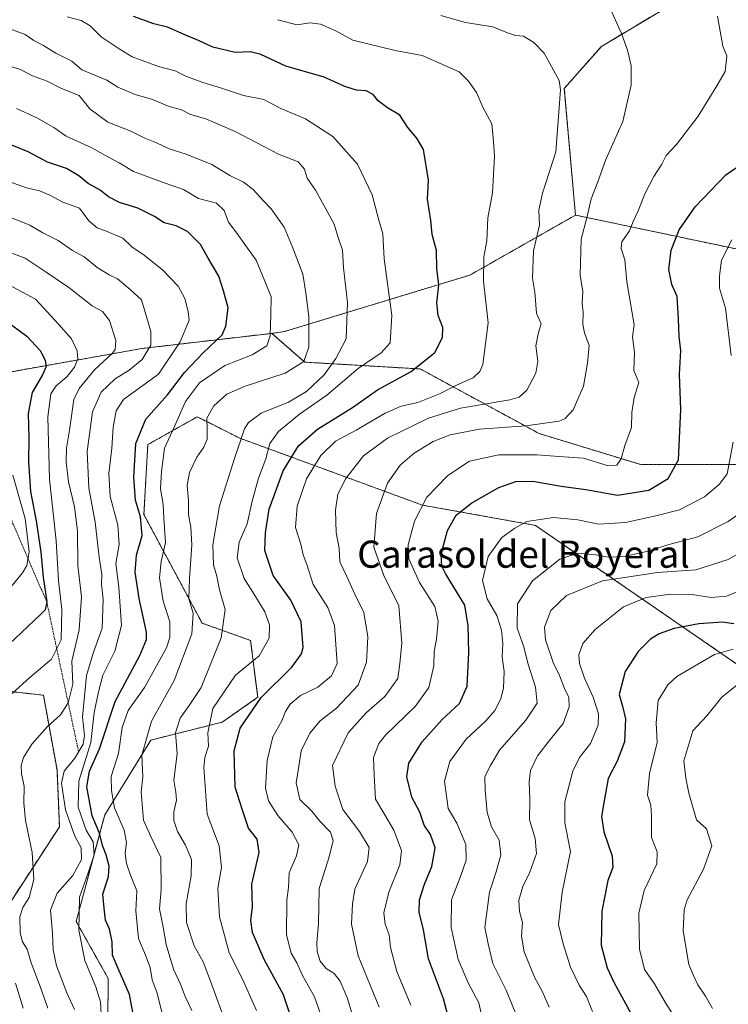
# Model space of a CAD drawing. Units: metres. Extents: x 641323 to 644778, y 4741449 to 4743833.
# Drawn here: x 642477 to 642686, y 4742608 to 4742898 of the extents above; entities that cross this region are included whole.
import ezdxf
from ezdxf.enums import TextEntityAlignment as Align

# ---------------------------------------------------------------- set-up
doc = ezdxf.new("R2010")
doc.units = ezdxf.units.M
doc.header["$MEASUREMENT"] = 0
doc.linetypes.add('TRAZOS', pattern=[0.75, 0.5, -0.25])
for name, color, linetype, lineweight in [('Arbolado forestal', 92, 'TRAZOS', 0), ('Arbolado forestal CxS', 92, 'Continuous', 0), ('Curva de nivel maestra', 36, 'Continuous', 30), ('Curva de nivel normal', 36, 'Continuous', 0), ('Escarpado lineal', 39, 'TRAZOS', 0), ('Texto cartográfico', 19, 'Continuous', 0)]:
    doc.layers.add(name, color=color, linetype=linetype, lineweight=lineweight)
doc.styles.add('Arial', font='txt', dxfattribs={"height": 0.2})

# ---------------------------------------------------------------- blocks, each defined once
blk = doc.blocks.new('*U154')
at = {"layer": 'Arbolado forestal CxS', "color": 92, "linetype": 'Continuous', "lineweight": 0}
for points in [[(642835.91, 4742580.6, 792.24), (642739.65, 4742686.09, 825.94), (642726.63, 4742691.11, 829.13), (642706.59, 4742696.12, 833.73), (642629.44, 4742749.26, 869.25), (642596.16, 4742755.22, 879.85), (642542.26, 4742774.99, 910.01), (642531.57, 4742780.34, 915.34), (642529.71, 4742781.26, 916.53), (642515.15, 4742773.07, 922.77), (642514.01, 4742752.46, 923.98), (642531.18, 4742720.39, 913.31), (642545.46, 4742715.34, 906.84), (642547.56, 4742698.54, 899.74), (642537.07, 4742691.19, 902.88), (642516.08, 4742685.94, 913.21), (642502.44, 4742663.9, 921.87), (642494.05, 4742632.4, 930.07), (642503.49, 4742615.6, 927.61), (642503.34, 4742602.45, 929.3)], [(642457.24, 4742611.52, 961.02), (642489.1, 4742660.36, 936.52), (642488.39, 4742677.11, 936.08), (642484.38, 4742699.16, 942.52), (642448.32, 4742703.17, 956.69)], [(642468.36, 4742793.41, 958.85), (642513.44, 4742801.42, 935.85), (642551.72, 4742805.9, 919.56), (642551.72, 4742805.9, 919.56), (642561.44, 4742797.4, 914.75), (642595.51, 4742795.39, 899.75), (642630.57, 4742776.34, 883.3), (642660.54, 4742767.17, 878.22), (642710.73, 4742767.32, 862.5)]]:
    blk.add_polyline3d(points, dxfattribs=at)
blk = doc.blocks.new('*U174')
at = {"layer": 'Curva de nivel normal', "color": 36, "linetype": 'Continuous', "lineweight": 0}
blk.add_polyline3d([(642475.32, 4742764.09, 955), (642478.96, 4742751.26, 955), (642480.21, 4742741.44, 955), (642479.51, 4742737.46, 955), (642478.18, 4742735.25, 955), (642470.86, 4742726.35, 955)], dxfattribs=at)
blk = doc.blocks.new('*U178')
at = {"layer": 'Curva de nivel normal', "color": 36, "linetype": 'Continuous', "lineweight": 0}
blk.add_polyline3d([(642681.64, 4742606.8, 840), (642679.66, 4742610.44, 840), (642677.33, 4742613.76, 840), (642676.07, 4742616.51, 840), (642674.73, 4742619.7, 840), (642673.01, 4742629.65, 840), (642673.3, 4742635.84, 840), (642674.21, 4742638.77, 840), (642679.02, 4742647.86, 840), (642681.44, 4742654.77, 840), (642679.96, 4742659.71, 840), (642676.99, 4742662.44, 840), (642674.75, 4742670.29, 840), (642673.83, 4742674.71, 840), (642673.2, 4742679.81, 840), (642675.87, 4742688.65, 840), (642680, 4742693.11, 840), (642684.39, 4742698.57, 840), (642690.96, 4742703.81, 840)], dxfattribs=at)
blk = doc.blocks.new('*U183')
at = {"layer": 'Curva de nivel normal', "color": 36, "linetype": 'Continuous', "lineweight": 0}
blk.add_polyline3d([(642624.6, 4742603.04, 865), (642620.82, 4742612.17, 865), (642616.94, 4742620.04, 865), (642615.49, 4742625.81, 865), (642614.52, 4742630.62, 865), (642615.92, 4742641.02, 865), (642617.92, 4742647.03, 865), (642619.26, 4742652.12, 865), (642618.74, 4742656.43, 865), (642616.56, 4742660.32, 865), (642615.19, 4742664.52, 865), (642614.68, 4742671.13, 865), (642614.58, 4742675.21, 865), (642616.18, 4742678.44, 865), (642618.88, 4742682.93, 865), (642626.66, 4742691.77, 865), (642630.02, 4742696.82, 865), (642629.47, 4742701.49, 865), (642627.23, 4742708.66, 865), (642626.02, 4742713.46, 865), (642624.08, 4742718.9, 865), (642624.14, 4742726.14, 865), (642628.63, 4742732.9, 865), (642636.69, 4742739.29, 865), (642642.01, 4742741.03, 865), (642647.21, 4742740.61, 865), (642651.04, 4742739.85, 865), (642655.61, 4742740.05, 865), (642662.26, 4742741.55, 865), (642668.51, 4742743.56, 865), (642677.34, 4742745.85, 865), (642686.34, 4742750.4, 865), (642696.03, 4742757.15, 865)], dxfattribs=at)
blk = doc.blocks.new('*U185')
at = {"layer": 'Curva de nivel normal', "color": 36, "linetype": 'Continuous', "lineweight": 0}
blk.add_polyline3d([(642575.31, 4742605.42, 890), (642574.02, 4742609.67, 890), (642571.9, 4742614.82, 890), (642570.09, 4742617.06, 890), (642567.75, 4742618.52, 890), (642565.99, 4742620.76, 890), (642565.09, 4742623.52, 890), (642564.98, 4742626.09, 890), (642565.49, 4742631.74, 890), (642565.7, 4742642.14, 890), (642568.62, 4742651.5, 890), (642569.83, 4742656.34, 890), (642569.03, 4742658.8, 890), (642565.89, 4742661.99, 890), (642563.55, 4742664.98, 890), (642559.97, 4742668.41, 890), (642558.93, 4742673.31, 890), (642559.72, 4742678.26, 890), (642560.34, 4742682.77, 890), (642562.91, 4742687.99, 890), (642565.99, 4742691.63, 890), (642570.85, 4742695.32, 890), (642577.24, 4742702.14, 890), (642579.69, 4742708.9, 890), (642580.08, 4742716.4, 890), (642578.89, 4742723.55, 890), (642576.2, 4742728.92, 890), (642573.84, 4742734.16, 890), (642571.77, 4742738.48, 890), (642571.54, 4742742.58, 890), (642570.72, 4742747.14, 890), (642570.52, 4742753.77, 890), (642571.2, 4742758.44, 890), (642573.55, 4742763.11, 890), (642578.75, 4742769.77, 890), (642585.81, 4742775, 890), (642597.94, 4742780.88, 890), (642607.36, 4742783.82, 890), (642621.87, 4742786.31, 890), (642624.63, 4742787.1, 890), (642626.98, 4742789.16, 890), (642629.54, 4742794.13, 890), (642630.17, 4742797.68, 890), (642629.62, 4742802.24, 890), (642630.41, 4742806.11, 890), (642631.13, 4742808.72, 890), (642629.8, 4742811.89, 890), (642629.3, 4742818.07, 890), (642628.58, 4742822.21, 890), (642628.94, 4742830.23, 890), (642630.68, 4742837.77, 890), (642630.46, 4742842.28, 890), (642631.55, 4742847.23, 890), (642635.44, 4742859.42, 890), (642636.9, 4742877.69, 890), (642636.48, 4742880.5, 890), (642632.09, 4742888.52, 890), (642629.03, 4742891.71, 890), (642625.9, 4742893.52, 890), (642623.63, 4742893.77, 890), (642621.22, 4742894.52, 890), (642616.9, 4742896.33, 890), (642608.84, 4742897.61, 890), (642601.59, 4742899.65, 890)], dxfattribs=at)
blk = doc.blocks.new('*U189')
at = {"layer": 'Curva de nivel normal', "color": 36, "linetype": 'Continuous', "lineweight": 0}
blk.add_polyline3d([(642547.21, 4742606.21, 905), (642543.12, 4742615.36, 905), (642539.14, 4742623.13, 905), (642536.28, 4742633.77, 905), (642535.85, 4742642.11, 905), (642536.93, 4742648.34, 905), (642536.21, 4742654.72, 905), (642532.67, 4742664.1, 905), (642531.65, 4742677.88, 905), (642531.98, 4742680.78, 905), (642533.08, 4742684.18, 905), (642532.9, 4742688.11, 905), (642534.31, 4742695.28, 905), (642541.03, 4742705.11, 905), (642548.03, 4742710.77, 905), (642550.9, 4742716.03, 905), (642551.08, 4742719.92, 905), (642549.68, 4742723.78, 905), (642546.11, 4742729.58, 905), (642543.54, 4742733.56, 905), (642541.49, 4742739.72, 905), (642542.05, 4742744.3, 905), (642544.41, 4742749.74, 905), (642545.94, 4742756.44, 905), (642547.8, 4742763.15, 905), (642549.98, 4742768.9, 905), (642551.14, 4742773.36, 905), (642553.74, 4742776.94, 905), (642559.89, 4742782.03, 905), (642568, 4742787.62, 905), (642577.19, 4742795.49, 905), (642583.94, 4742800.11, 905), (642586.61, 4742803.11, 905), (642587.13, 4742811.17, 905), (642584.83, 4742827.88, 905), (642584.44, 4742835.29, 905), (642583.25, 4742839.31, 905), (642581.28, 4742846.71, 905), (642577.03, 4742855.8, 905), (642569.76, 4742863.97, 905), (642561.69, 4742869.13, 905), (642554.34, 4742872.21, 905), (642549.34, 4742874.92, 905), (642543.34, 4742876.09, 905), (642536.34, 4742878.46, 905), (642531.34, 4742879.89, 905), (642526.34, 4742881.8, 905), (642523.27, 4742883.29, 905), (642518.3, 4742884.57, 905), (642510.55, 4742887.48, 905), (642506.73, 4742889.81, 905), (642501.39, 4742893.32, 905), (642498.17, 4742896.6, 905), (642495.46, 4742898.22, 905), (642491.4, 4742899.28, 905)], dxfattribs=at)
blk = doc.blocks.new('*U194')
at = {"layer": 'Curva de nivel normal', "color": 36, "linetype": 'Continuous', "lineweight": 0}
blk.add_polyline3d([(642592.75, 4742607.71, 880), (642588.57, 4742617.67, 880), (642586.75, 4742624.7, 880), (642586.33, 4742628.46, 880), (642585.14, 4742631.61, 880), (642584.74, 4742634.97, 880), (642586.22, 4742641.05, 880), (642589.48, 4742649.09, 880), (642589.94, 4742653.36, 880), (642587.72, 4742659.38, 880), (642585.02, 4742663.9, 880), (642582.34, 4742668.45, 880), (642581.88, 4742675.63, 880), (642581.69, 4742680.83, 880), (642583.29, 4742684.87, 880), (642585.24, 4742687.42, 880), (642594.08, 4742695.9, 880), (642598, 4742701.48, 880), (642599.52, 4742707.8, 880), (642599.62, 4742712.02, 880), (642600.28, 4742715.71, 880), (642600.8, 4742721.05, 880), (642599.8, 4742725.32, 880), (642595.25, 4742732.43, 880), (642592.14, 4742739.41, 880), (642591.91, 4742743.49, 880), (642593.84, 4742750.52, 880), (642597.46, 4742757.58, 880), (642603.65, 4742764, 880), (642610.04, 4742768.23, 880), (642618.67, 4742770.05, 880), (642630, 4742770.11, 880), (642636.34, 4742769.57, 880), (642643.67, 4742769.08, 880), (642650.67, 4742766.94, 880), (642653.52, 4742766.99, 880), (642654.71, 4742768.84, 880), (642655.83, 4742772.77, 880), (642657.78, 4742778.11, 880), (642657.91, 4742782.52, 880), (642658.54, 4742786.97, 880), (642659.93, 4742791.37, 880), (642658.47, 4742794.9, 880), (642658.64, 4742800.24, 880), (642658.06, 4742804.89, 880), (642658.56, 4742808.44, 880), (642656.44, 4742821.08, 880), (642655.86, 4742827.57, 880), (642654.71, 4742830.95, 880), (642654.99, 4742832.9, 880), (642657.25, 4742836.16, 880), (642658.24, 4742838.85, 880), (642659.72, 4742842.07, 880), (642661.78, 4742847.2, 880), (642664.36, 4742852.16, 880), (642666.77, 4742855.77, 880), (642668.01, 4742858.36, 880), (642671.04, 4742861.65, 880), (642677.43, 4742869.92, 880), (642683, 4742878.91, 880), (642685.44, 4742883.09, 880), (642685.88, 4742887.77, 880), (642684.7, 4742890.57, 880), (642683.13, 4742899.48, 880)], dxfattribs=at)
blk = doc.blocks.new('*U201')
at = {"layer": 'Curva de nivel normal', "color": 36, "linetype": 'Continuous', "lineweight": 0}
blk.add_polyline3d([(642567.42, 4742601.28, 895), (642564.34, 4742610.2, 895), (642560.8, 4742616.49, 895), (642559.1, 4742620.2, 895), (642557.48, 4742623.09, 895), (642556.03, 4742628.49, 895), (642556.17, 4742638.74, 895), (642556.6, 4742642.49, 895), (642556.83, 4742646.77, 895), (642559, 4742651.83, 895), (642559.65, 4742655.01, 895), (642557.73, 4742658.72, 895), (642553.46, 4742663.66, 895), (642550.72, 4742668, 895), (642549.88, 4742671.79, 895), (642550.32, 4742679.92, 895), (642552.01, 4742686.92, 895), (642554.71, 4742691.62, 895), (642555.77, 4742694.37, 895), (642557.1, 4742696.56, 895), (642560.2, 4742699.08, 895), (642565.34, 4742701.58, 895), (642569.3, 4742704.91, 895), (642571, 4742708.52, 895), (642570.26, 4742719.77, 895), (642568.23, 4742725.03, 895), (642563.95, 4742731.79, 895), (642562.02, 4742737.69, 895), (642560.98, 4742740.6, 895), (642560.24, 4742743.74, 895), (642558.7, 4742748.6, 895), (642559.24, 4742754.91, 895), (642561.98, 4742763, 895), (642566.21, 4742769.91, 895), (642570.52, 4742774.14, 895), (642576.57, 4742777.37, 895), (642585.18, 4742782.33, 895), (642589.92, 4742784.39, 895), (642594.82, 4742785.55, 895), (642601.17, 4742788.08, 895), (642606.18, 4742790.64, 895), (642611.08, 4742792.79, 895), (642613.11, 4742794.65, 895), (642613.91, 4742796.75, 895), (642615.54, 4742808.99, 895), (642614.16, 4742821.32, 895), (642614.26, 4742828.42, 895), (642615.14, 4742833.18, 895), (642615.44, 4742839.99, 895), (642616.77, 4742847.3, 895), (642617.38, 4742858.14, 895), (642617.09, 4742862.53, 895), (642616.58, 4742867.66, 895), (642614.05, 4742872.41, 895), (642612.11, 4742876.9, 895), (642609.7, 4742880.31, 895), (642606.96, 4742883.04, 895), (642596.05, 4742887.88, 895), (642588.09, 4742889.37, 895), (642575.66, 4742892.34, 895), (642570.65, 4742895.14, 895), (642566.06, 4742897.14, 895), (642562.94, 4742897.53, 895), (642559.18, 4742896.94, 895), (642553.42, 4742898.42, 895)], dxfattribs=at)
blk = doc.blocks.new('*U206')
at = {"layer": 'Curva de nivel normal', "color": 36, "linetype": 'Continuous', "lineweight": 0}
blk.add_polyline3d([(642583.36, 4742607.11, 885), (642577.19, 4742622.33, 885), (642575.27, 4742631.67, 885), (642575.51, 4742637.66, 885), (642576.23, 4742641.98, 885), (642579.96, 4742650.14, 885), (642580.47, 4742654.24, 885), (642577.58, 4742659.01, 885), (642572.71, 4742665.48, 885), (642570.42, 4742672.38, 885), (642569.67, 4742678.44, 885), (642574.26, 4742688.06, 885), (642579.6, 4742694.07, 885), (642585.06, 4742698.76, 885), (642588.91, 4742704.11, 885), (642589.52, 4742708.55, 885), (642590.1, 4742714.53, 885), (642589.18, 4742725.55, 885), (642584.77, 4742734.44, 885), (642581.83, 4742742.86, 885), (642582.59, 4742752.77, 885), (642585.8, 4742761.67, 885), (642589.6, 4742767.01, 885), (642593.68, 4742770.59, 885), (642599.26, 4742774.02, 885), (642604.34, 4742775.94, 885), (642613, 4742777.62, 885), (642626.67, 4742778.58, 885), (642636.46, 4742780.03, 885), (642638.22, 4742780.79, 885), (642640.58, 4742783.34, 885), (642643.69, 4742790.28, 885), (642644.82, 4742797.13, 885), (642645.29, 4742802.27, 885), (642643.94, 4742806.02, 885), (642643.43, 4742808.53, 885), (642643.5, 4742812.05, 885), (642643.23, 4742814.77, 885), (642643.4, 4742818.22, 885), (642642.63, 4742823.05, 885), (642642.93, 4742833.7, 885), (642644.67, 4742840, 885), (642645.95, 4742845.57, 885), (642647.9, 4742850.61, 885), (642650.21, 4742857.19, 885), (642655.21, 4742868.38, 885), (642657.66, 4742879.15, 885), (642657.74, 4742884.78, 885), (642656.66, 4742889.43, 885), (642654.88, 4742894.31, 885), (642651.25, 4742902.36, 885)], dxfattribs=at)
blk = doc.blocks.new('*U211')
at = {"layer": 'Curva de nivel normal', "color": 36, "linetype": 'Continuous', "lineweight": 0}
blk.add_polyline3d([(642671.26, 4742603.03, 845), (642667.78, 4742608.39, 845), (642664.56, 4742614.02, 845), (642661.62, 4742618.23, 845), (642660.12, 4742624.22, 845), (642659.94, 4742634.84, 845), (642661.57, 4742641.53, 845), (642665.23, 4742649.46, 845), (642665.39, 4742652.92, 845), (642663.65, 4742657.15, 845), (642663.69, 4742663.6, 845), (642663.47, 4742666.71, 845), (642662.54, 4742669.68, 845), (642663.07, 4742676.09, 845), (642665.36, 4742685.24, 845), (642665.11, 4742690.98, 845), (642665.67, 4742697.59, 845), (642668.5, 4742702.24, 845), (642671.18, 4742704.64, 845), (642682.25, 4742711.21, 845), (642687.74, 4742712.77, 845)], dxfattribs=at)
blk = doc.blocks.new('*U214')
at = {"layer": 'Curva de nivel normal', "color": 36, "linetype": 'Continuous', "lineweight": 0}
blk.add_polyline3d([(642633.5, 4742607.11, 860), (642631.41, 4742611.84, 860), (642629.24, 4742616.04, 860), (642626.12, 4742623.42, 860), (642625.37, 4742628.11, 860), (642625.62, 4742632.16, 860), (642624.72, 4742635.32, 860), (642624.57, 4742638.66, 860), (642625.8, 4742642.75, 860), (642627.86, 4742646.95, 860), (642629.76, 4742652.5, 860), (642629.37, 4742656.87, 860), (642627.71, 4742662.44, 860), (642627.77, 4742668.4, 860), (642627.59, 4742673.64, 860), (642628.05, 4742676.95, 860), (642630.06, 4742681.32, 860), (642633.87, 4742686.24, 860), (642637.64, 4742690.77, 860), (642639.42, 4742695.77, 860), (642639.36, 4742698.46, 860), (642638, 4742701.1, 860), (642636.54, 4742704.98, 860), (642634.68, 4742708.78, 860), (642632.44, 4742715.54, 860), (642632.14, 4742719.25, 860), (642633.99, 4742724.13, 860), (642638.66, 4742728.58, 860), (642649.23, 4742732.88, 860), (642665.49, 4742735.4, 860), (642676.74, 4742736.17, 860), (642686.32, 4742739.16, 860), (642700.45, 4742747.31, 860)], dxfattribs=at)
blk = doc.blocks.new('*U218')
at = {"layer": 'Curva de nivel normal', "color": 36, "linetype": 'Continuous', "lineweight": 0}
for points in [[(642614.05, 4742602.77, 870), (642612.8, 4742608.41, 870), (642609.66, 4742614.32, 870), (642606.72, 4742621.19, 870), (642604.66, 4742630.61, 870), (642604.72, 4742638.82, 870), (642607.51, 4742646.02, 870), (642609.08, 4742650.48, 870), (642608.99, 4742655.09, 870), (642606.3, 4742661.41, 870), (642603.74, 4742665.76, 870), (642602.64, 4742673.85, 870), (642604.25, 4742679.61, 870), (642609.01, 4742686.17, 870), (642614.8, 4742691.62, 870), (642617.48, 4742694.7, 870), (642619.24, 4742698.05, 870), (642620.06, 4742701.36, 870), (642620.24, 4742706.18, 870), (642619.66, 4742710.44, 870), (642619.87, 4742714.42, 870), (642619.48, 4742718.38, 870), (642618.08, 4742722.63, 870), (642615.23, 4742727.58, 870), (642613.88, 4742732.98, 870), (642615.53, 4742740.08, 870), (642619.57, 4742745.67, 870), (642623.37, 4742748.42, 870), (642626.95, 4742750.38, 870), (642634.79, 4742751.56, 870), (642641.98, 4742750.89, 870), (642648.1, 4742749.61, 870), (642655.99, 4742750.06, 870), (642664.96, 4742752.09, 870), (642671.99, 4742753.89, 870), (642679.34, 4742757.7, 870), (642683.75, 4742761.37, 870), (642685.98, 4742764.44, 870), (642687.77, 4742773.78, 870)], [(642687.15, 4742799.32, 870), (642685.55, 4742813.32, 870), (642683.76, 4742819.19, 870), (642683.72, 4742822.91, 870), (642684.32, 4742827.49, 870), (642687.42, 4742833.53, 870)]]:
    blk.add_polyline3d(points, dxfattribs=at)
blk = doc.blocks.new('*U221')
at = {"layer": 'Curva de nivel normal', "color": 36, "linetype": 'Continuous', "lineweight": 0}
blk.add_polyline3d([(642646.34, 4742605.89, 855), (642644.56, 4742610.26, 855), (642642.35, 4742613.6, 855), (642639.79, 4742618.92, 855), (642637.66, 4742625.78, 855), (642636.24, 4742631.5, 855), (642637.33, 4742641.04, 855), (642639.84, 4742653.09, 855), (642638.1, 4742661.54, 855), (642638.14, 4742667.73, 855), (642640.47, 4742676.77, 855), (642642.46, 4742680.77, 855), (642645.75, 4742684.89, 855), (642647.99, 4742690.37, 855), (642648.09, 4742693.69, 855), (642646.46, 4742698.54, 855), (642643.89, 4742704.15, 855), (642642.45, 4742708.56, 855), (642642.28, 4742711.12, 855), (642643.45, 4742714.37, 855), (642647.04, 4742718.57, 855), (642655.42, 4742725.24, 855), (642662.11, 4742727.97, 855), (642669.34, 4742728.98, 855), (642675.67, 4742728.87, 855), (642681.27, 4742728, 855), (642685.84, 4742728.37, 855), (642692.97, 4742731.37, 855)], dxfattribs=at)
blk = doc.blocks.new('*U301')
at = {"layer": 'Curva de nivel maestra', "color": 36, "linetype": 'Continuous', "lineweight": 30}
blk.add_polyline3d([(642558.22, 4742601.66, 900), (642555.22, 4742610.78, 900), (642549.51, 4742621.23, 900), (642546.04, 4742629.2, 900), (642545.54, 4742632.75, 900), (642546, 4742636.77, 900), (642545.85, 4742643.44, 900), (642547.98, 4742652.79, 900), (642547.41, 4742656.66, 900), (642544.84, 4742659.94, 900), (642542.96, 4742665.58, 900), (642540.96, 4742672.02, 900), (642540.59, 4742682.78, 900), (642542.44, 4742689.46, 900), (642548.54, 4742698.44, 900), (642557.59, 4742707.44, 900), (642560.48, 4742711.32, 900), (642560.95, 4742713.27, 900), (642560.36, 4742720.83, 900), (642557.36, 4742727.19, 900), (642552.08, 4742734.5, 900), (642549.64, 4742741.82, 900), (642549.84, 4742747.04, 900), (642550.9, 4742754.07, 900), (642555.11, 4742765.3, 900), (642559.6, 4742772.73, 900), (642565.22, 4742777.67, 900), (642575.54, 4742783.98, 900), (642582.89, 4742789.2, 900), (642592.84, 4742794.67, 900), (642599.77, 4742800.24, 900), (642602.07, 4742804.68, 900), (642602.19, 4742807.63, 900), (642600.82, 4742811.2, 900), (642600.38, 4742814.92, 900), (642601.01, 4742820.17, 900), (642600.42, 4742825.03, 900), (642600.31, 4742830.33, 900), (642599.05, 4742835.09, 900), (642598.58, 4742839.17, 900), (642597.63, 4742845.52, 900), (642597.98, 4742851.08, 900), (642596.46, 4742860.16, 900), (642594.52, 4742863.44, 900), (642591.8, 4742866.58, 900), (642589.52, 4742870.29, 900), (642585.88, 4742872.46, 900), (642583.12, 4742874.45, 900), (642581.6, 4742876.38, 900), (642579.53, 4742877.44, 900), (642576.66, 4742877.64, 900), (642573.24, 4742878.68, 900), (642567.18, 4742881.43, 900), (642555.9, 4742884.68, 900), (642548.52, 4742888.18, 900), (642545.31, 4742888.95, 900), (642540.9, 4742888.76, 900), (642534.34, 4742890.33, 900), (642530.12, 4742892.31, 900), (642526.76, 4742893.63, 900), (642520.92, 4742896.2, 900), (642516.89, 4742897.23, 900), (642510.96, 4742899.37, 900)], dxfattribs=at)
blk = doc.blocks.new('*U303')
at = {"layer": 'Curva de nivel maestra', "color": 36, "linetype": 'Continuous', "lineweight": 30}
blk.add_polyline3d([(642688, 4742720.21, 850), (642684.67, 4742720.69, 850), (642677.67, 4742720.26, 850), (642670.34, 4742718.8, 850), (642666, 4742717.26, 850), (642663.37, 4742715.67, 850), (642659.8, 4742712.05, 850), (642655.94, 4742706.11, 850), (642654.18, 4742699.37, 850), (642655.12, 4742695.9, 850), (642656.05, 4742692.16, 850), (642655.78, 4742685.39, 850), (642653.58, 4742679.69, 850), (642650.95, 4742674.55, 850), (642649.68, 4742667.44, 850), (642648.94, 4742663.38, 850), (642649.65, 4742658.91, 850), (642652.1, 4742651.68, 850), (642652.26, 4742648.32, 850), (642650.85, 4742644.49, 850), (642649.08, 4742635.51, 850), (642648.89, 4742625.45, 850), (642650.59, 4742618.79, 850), (642652.57, 4742614.51, 850), (642662.45, 4742596.55, 850)], dxfattribs=at)
blk = doc.blocks.new('*U305')
at = {"layer": 'Curva de nivel maestra', "color": 36, "linetype": 'Continuous', "lineweight": 30}
blk.add_polyline3d([(642604.42, 4742601.8, 875), (642602.39, 4742609.61, 875), (642597.96, 4742621.4, 875), (642596.48, 4742629.96, 875), (642595.16, 4742635.18, 875), (642595.25, 4742638.78, 875), (642596.75, 4742643.38, 875), (642598.93, 4742648.59, 875), (642599.94, 4742654.11, 875), (642598.54, 4742658.11, 875), (642596.68, 4742660.83, 875), (642595.33, 4742664.66, 875), (642593.02, 4742669.08, 875), (642591.5, 4742675.08, 875), (642592.16, 4742679.09, 875), (642596.06, 4742685.39, 875), (642601.99, 4742691.99, 875), (642607.07, 4742696.67, 875), (642609.34, 4742701.83, 875), (642609.83, 4742711.73, 875), (642609.63, 4742719.59, 875), (642608.61, 4742725.73, 875), (642602.94, 4742735.03, 875), (642601.86, 4742737.23, 875), (642601.64, 4742740.79, 875), (642603.52, 4742747.7, 875), (642606.13, 4742752.28, 875), (642610.71, 4742755.94, 875), (642618.67, 4742760.44, 875), (642623.67, 4742762.18, 875), (642628.69, 4742762.25, 875), (642637.08, 4742760.86, 875), (642644.36, 4742759.82, 875), (642653.67, 4742758.2, 875), (642662.88, 4742759.63, 875), (642668.65, 4742763.07, 875), (642671.68, 4742768.57, 875), (642672.36, 4742783.47, 875), (642671.98, 4742793.75, 875), (642672.39, 4742800.83, 875), (642671.88, 4742804.98, 875), (642671.69, 4742810.21, 875), (642671.27, 4742816.78, 875), (642669.73, 4742820.35, 875), (642668.84, 4742824.75, 875), (642669.46, 4742830.44, 875), (642671.84, 4742836.44, 875), (642676.58, 4742843.25, 875), (642685.65, 4742852.62, 875), (642695.67, 4742859.54, 875)], dxfattribs=at)
blk = doc.blocks.new('*U310')
at = {"layer": 'Curva de nivel maestra', "color": 36, "linetype": 'Continuous', "lineweight": 30}
blk.add_polyline3d([(642473.14, 4742809.82, 950), (642479.52, 4742805.1, 950), (642483.44, 4742800.88, 950), (642484.84, 4742797.94, 950), (642485.16, 4742796.08, 950), (642484.14, 4742793.71, 950), (642481.1, 4742788.44, 950), (642479.83, 4742782.21, 950), (642480.08, 4742775.18, 950), (642479.99, 4742767.97, 950), (642480.52, 4742759.26, 950), (642482.2, 4742750.64, 950), (642483.61, 4742741.32, 950), (642484.28, 4742733.96, 950), (642485.35, 4742726.74, 950), (642484.91, 4742724.36, 950), (642483.52, 4742722.93, 950), (642474.22, 4742714.11, 950)], dxfattribs=at)

msp = doc.modelspace()

# ---------------------------------------------------------------- linework, layer by layer
at = {"layer": 'Arbolado forestal', "color": 92, "linetype": 'TRAZOS', "lineweight": 0}
for points in [[(642681.91, 4742910.28, 879.56), (642648.93, 4742890.55, 886.48), (642637.98, 4742878.14, 889.61), (642641.28, 4742840.78, 886.36)], [(642641.28, 4742840.78, 886.36), (642610.16, 4742823.09, 896.61), (642555.49, 4742806.43, 918.52), (642551.72, 4742805.9, 919.56)], [(642641.28, 4742840.78, 886.36), (642707.9, 4742826.75, 863.94), (642746.8, 4742819.45, 854.34), (642783.87, 4742804.41, 845.43), (642913.11, 4742693.12, 801.78), (642976.23, 4742632.97, 780.45), (643013.4, 4742628.33, 774.33), (643072.09, 4742621.02, 765.2), (643104.48, 4742610.91, 759.57), (643134.54, 4742633.97, 776.12), (643158.83, 4742664.49, 780.45), (643153.54, 4742670.01, 781.24), (643104.39, 4742675.79, 800.92), (643083.09, 4742684.52, 804.53), (643063.46, 4742699.67, 806.96), (643044.7, 4742708.5, 807.24), (642995.62, 4742712.38, 806.12), (642976.03, 4742726.26, 805.88), (642978.57, 4742743.5, 811.44), (642991.33, 4742759.23, 817.3), (643002.43, 4742768.54, 816.05), (643004.42, 4742783.23, 808.6), (642975.34, 4742813.27, 824.58)], [(642551.72, 4742805.9, 919.56), (642513.44, 4742801.42, 935.85), (642468.36, 4742793.41, 958.85), (642427.28, 4742807.44, 948.66), (642411.25, 4742806.44, 946.47), (642408.24, 4742796.41, 953.63), (642432.29, 4742781.37, 964.04), (642444.31, 4742763.33, 965.66), (642443.07, 4742736.15, 966.73), (642424.61, 4742720.06, 973.98), (642407.24, 4742706.18, 981.27), (642411.24, 4742696.16, 976.67), (642423.27, 4742702.17, 970.8), (642448.31, 4742703.17, 956.69), (642484.38, 4742699.16, 942.52), (642488.39, 4742677.11, 936.08), (642489.1, 4742660.36, 936.52), (642457.24, 4742611.52, 961.02), (642439.29, 4742597.9, 966.81)], [(642916.32, 4742605.85, 806.32), (642905.81, 4742617.88, 809.07), (642879.15, 4742636.72, 815.74), (642853.88, 4742632.22, 814.24), (642840.15, 4742641.38, 814.64), (642829.95, 4742694.13, 830.21), (642822.75, 4742712.25, 831.56), (642805.75, 4742724.96, 835.8), (642781.47, 4742728.49, 842.66), (642761.72, 4742729.66, 847.59), (642742.07, 4742745.44, 852.65), (642710.73, 4742767.32, 862.5), (642660.54, 4742767.17, 878.22), (642630.57, 4742776.34, 883.3), (642595.51, 4742795.39, 899.75), (642561.44, 4742797.4, 914.75), (642551.72, 4742805.9, 919.56)], [(642503.34, 4742602.45, 929.3), (642503.49, 4742615.6, 927.61), (642494.04, 4742632.4, 930.07), (642502.44, 4742663.9, 921.87), (642516.08, 4742685.94, 913.21), (642537.07, 4742691.19, 902.88), (642547.56, 4742698.54, 899.74), (642545.46, 4742715.34, 906.85), (642531.17, 4742720.39, 913.31), (642514.01, 4742752.46, 923.98), (642515.15, 4742773.07, 922.77), (642529.71, 4742781.26, 916.53), (642531.57, 4742780.34, 915.34), (642542.26, 4742774.99, 910.01), (642596.16, 4742755.22, 879.85), (642629.44, 4742749.26, 869.25), (642706.59, 4742696.12, 833.73), (642726.63, 4742691.11, 829.13), (642739.65, 4742686.09, 825.94), (642835.91, 4742580.6, 792.24)], [(642503.34, 4742602.45, 929.3), (642503.49, 4742615.6, 927.61), (642494.04, 4742632.4, 930.07), (642502.44, 4742663.9, 921.87), (642516.08, 4742685.94, 913.21), (642537.07, 4742691.19, 902.88), (642547.56, 4742698.54, 899.74), (642545.46, 4742715.34, 906.85), (642531.17, 4742720.39, 913.31), (642514.01, 4742752.46, 923.98), (642515.15, 4742773.07, 922.77), (642529.71, 4742781.26, 916.53), (642531.57, 4742780.34, 915.34), (642542.26, 4742774.99, 910.01), (642596.16, 4742755.22, 879.85), (642629.44, 4742749.26, 869.25), (642706.59, 4742696.12, 833.73), (642726.63, 4742691.11, 829.13), (642739.65, 4742686.09, 825.94), (642835.91, 4742580.6, 792.24)]]:
    msp.add_polyline3d(points, dxfattribs=at)
at = {"layer": 'Arbolado forestal CxS', "color": 92, "linetype": 'Continuous', "lineweight": 0}
for points in [[(642465.17, 4742979.03, 880.3), (642516.98, 4742987.32, 864.81), (642550.37, 4742989.09, 855.7), (642558.21, 4742989.5, 854.84), (642593.66, 4742976.22, 859.68), (642625.37, 4742960.89, 865.26), (642635.08, 4742956.17, 868), (642652.26, 4742972.7, 863.12), (642663.83, 4742969.32, 865.32), (642675.7, 4742957.69, 870.48), (642681.91, 4742910.28, 879.56), (642681.91, 4742910.28, 879.56), (642648.93, 4742890.55, 886.48), (642637.98, 4742878.14, 889.61), (642641.28, 4742840.78, 886.36), (642610.16, 4742823.09, 896.61), (642555.49, 4742806.43, 918.52), (642551.72, 4742805.9, 919.56), (642513.44, 4742801.42, 935.85), (642468.36, 4742793.41, 958.85)], [(642707.9, 4742826.75, 863.94), (642641.28, 4742840.78, 886.36), (642637.98, 4742878.14, 889.61), (642648.93, 4742890.55, 886.48), (642681.91, 4742910.28, 879.56), (642716.94, 4742925.57, 874.69)], [(642710.73, 4742767.32, 862.5), (642660.54, 4742767.17, 878.22), (642630.57, 4742776.34, 883.3), (642595.51, 4742795.39, 899.75), (642561.44, 4742797.4, 914.75), (642551.72, 4742805.9, 919.56), (642555.49, 4742806.43, 918.52), (642610.16, 4742823.09, 896.61), (642641.28, 4742840.78, 886.36), (642707.9, 4742826.75, 863.94)], [(642503.34, 4742602.45, 929.3), (642503.49, 4742615.6, 927.61), (642494.04, 4742632.4, 930.07), (642502.44, 4742663.9, 921.87), (642516.08, 4742685.94, 913.21), (642537.07, 4742691.19, 902.88), (642547.56, 4742698.54, 899.74), (642545.46, 4742715.34, 906.84), (642531.18, 4742720.39, 913.31), (642514.01, 4742752.46, 923.98), (642515.15, 4742773.07, 922.77), (642529.71, 4742781.26, 916.53), (642531.57, 4742780.34, 915.34), (642542.26, 4742774.99, 910.01), (642596.16, 4742755.22, 879.85), (642629.44, 4742749.26, 869.25), (642706.59, 4742696.12, 833.73), (642726.63, 4742691.11, 829.13), (642739.65, 4742686.09, 825.94), (642835.91, 4742580.6, 792.24)], [(642448.32, 4742703.17, 956.69), (642484.38, 4742699.16, 942.52), (642488.39, 4742677.11, 936.08), (642489.1, 4742660.36, 936.52), (642457.24, 4742611.52, 961.02)]]:
    msp.add_polyline3d(points, dxfattribs=at)
at = {"layer": 'Curva de nivel maestra', "color": 36, "linetype": 'Continuous', "lineweight": 30}
msp.add_polyline3d([(642512.08, 4742598.4, 925), (642509.73, 4742610.84, 925), (642506.46, 4742618.56, 925), (642504.74, 4742622.44, 925), (642504.66, 4742626.44, 925), (642503.86, 4742630.11, 925), (642502.71, 4742632.77, 925), (642502.26, 4742636.37, 925), (642501.92, 4742640.51, 925), (642503.52, 4742645.71, 925), (642503.78, 4742648.77, 925), (642502.88, 4742652.11, 925), (642501.84, 4742654.79, 925), (642500.95, 4742658.44, 925), (642498.79, 4742663.61, 925), (642497.18, 4742672.12, 925), (642497.99, 4742676.76, 925), (642500.9, 4742683.34, 925), (642505.5, 4742697.27, 925), (642512.81, 4742710.91, 925), (642514.82, 4742715.57, 925), (642514.76, 4742717.79, 925), (642512.56, 4742727.68, 925), (642511.42, 4742735.44, 925), (642511.81, 4742740.51, 925), (642513.47, 4742746.31, 925), (642513.01, 4742751.78, 925), (642511.52, 4742756.69, 925), (642511.01, 4742763.44, 925), (642511.62, 4742773.41, 925), (642514.61, 4742780.57, 925), (642521.01, 4742787.78, 925), (642525.98, 4742794.37, 925), (642531.49, 4742800.11, 925), (642537.09, 4742805.44, 925), (642538.17, 4742808.03, 925), (642538.85, 4742813.44, 925), (642537.52, 4742818.44, 925), (642536.06, 4742822.77, 925), (642532.95, 4742828.03, 925), (642530.66, 4742832.13, 925), (642526.91, 4742835.92, 925), (642523.5, 4742837.64, 925), (642520, 4742838.53, 925), (642517.1, 4742840.38, 925), (642512.18, 4742842.8, 925), (642506.85, 4742844.48, 925), (642503.53, 4742846.18, 925), (642501.06, 4742848.16, 925), (642497.53, 4742850.06, 925), (642494.86, 4742852.39, 925), (642491.19, 4742854.54, 925), (642485.61, 4742856.42, 925), (642479.88, 4742859.42, 925), (642472.36, 4742862.53, 925)], dxfattribs=at)
at = {"layer": 'Curva de nivel normal', "color": 36, "linetype": 'Continuous', "lineweight": 0}
for points in [[(642538.44, 4742601.62, 910), (642533.67, 4742614.79, 910), (642531.44, 4742620.52, 910), (642528.83, 4742625.2, 910), (642526.56, 4742632.08, 910), (642526.46, 4742637.62, 910), (642527.95, 4742645.86, 910), (642528.05, 4742650.66, 910), (642526.24, 4742654.98, 910), (642523.94, 4742658.93, 910), (642522.8, 4742662.2, 910), (642522.8, 4742664.8, 910), (642523.62, 4742668.24, 910), (642523.45, 4742670.57, 910), (642522.81, 4742674.1, 910), (642523.84, 4742681.86, 910), (642523.3, 4742688.11, 910), (642524.68, 4742692.44, 910), (642527.36, 4742696.11, 910), (642530.88, 4742701.44, 910), (642536.78, 4742716.11, 910), (642537.96, 4742724.47, 910), (642536.25, 4742730.21, 910), (642535.51, 4742734.26, 910), (642534.57, 4742737.6, 910), (642534.38, 4742743.56, 910), (642536.3, 4742755.07, 910), (642540.76, 4742768.95, 910), (642543.66, 4742777.74, 910), (642544.85, 4742779.56, 910), (642548.54, 4742782.32, 910), (642556.66, 4742785.61, 910), (642562, 4742788.74, 910), (642567.13, 4742793.71, 910), (642570.61, 4742798.45, 910), (642573.64, 4742804.28, 910), (642574.02, 4742815, 910), (642572.82, 4742825.22, 910), (642572.53, 4742830.44, 910), (642571.15, 4742834.44, 910), (642570.12, 4742838.11, 910), (642568.22, 4742841.56, 910), (642564.65, 4742848.11, 910), (642562.13, 4742851.63, 910), (642561.4, 4742854.36, 910), (642559.53, 4742856.44, 910), (642553.69, 4742858.71, 910), (642540.9, 4742865.45, 910), (642532.27, 4742869.21, 910), (642527.79, 4742870.43, 910), (642525.11, 4742871.87, 910), (642521.42, 4742872.83, 910), (642516.54, 4742874.91, 910), (642511.47, 4742876.38, 910), (642506.34, 4742878.56, 910), (642503.09, 4742880.57, 910), (642498.56, 4742882.44, 910), (642495.67, 4742883.6, 910), (642492.79, 4742886.21, 910), (642488.05, 4742888.54, 910), (642484.42, 4742890.85, 910), (642481.51, 4742892.28, 910), (642478.97, 4742894.08, 910), (642473.38, 4742896.16, 910)], [(642528.14, 4742606.18, 915), (642526.15, 4742610.34, 915), (642524.84, 4742613.91, 915), (642522.71, 4742618.4, 915), (642520.55, 4742625.62, 915), (642519.71, 4742630.77, 915), (642518.58, 4742636.11, 915), (642519.08, 4742641.77, 915), (642518.98, 4742651.28, 915), (642516, 4742657.47, 915), (642513.9, 4742662.28, 915), (642513.17, 4742670.52, 915), (642513.68, 4742675.11, 915), (642513.39, 4742681.46, 915), (642516.25, 4742691.5, 915), (642522.93, 4742703.5, 915), (642528.18, 4742717.26, 915), (642528.57, 4742723.34, 915), (642527.25, 4742727.56, 915), (642527.45, 4742733.54, 915), (642528.12, 4742743.56, 915), (642527.84, 4742748.75, 915), (642527.12, 4742752.49, 915), (642527.14, 4742756.57, 915), (642526.74, 4742760.97, 915), (642527.48, 4742764.82, 915), (642529.64, 4742769.42, 915), (642531.71, 4742772.35, 915), (642532.62, 4742774.64, 915), (642532.7, 4742777.62, 915), (642532.52, 4742780.86, 915), (642534.62, 4742784.5, 915), (642538.5, 4742788, 915), (642543.86, 4742790.33, 915), (642555.67, 4742794.18, 915), (642561.2, 4742797.62, 915), (642562.67, 4742801.85, 915), (642562.62, 4742810.86, 915), (642561.72, 4742817.84, 915), (642560.86, 4742823.36, 915), (642557.84, 4742831.29, 915), (642555.4, 4742837.17, 915), (642551.57, 4742842.67, 915), (642549.24, 4742845.01, 915), (642546.26, 4742848.37, 915), (642543.4, 4742850.5, 915), (642539.38, 4742852.49, 915), (642534.08, 4742855.66, 915), (642526.48, 4742858.79, 915), (642521.46, 4742860.36, 915), (642517.7, 4742862.14, 915), (642514.32, 4742863.43, 915), (642510.11, 4742865.54, 915), (642503.38, 4742868.15, 915), (642498.05, 4742872.16, 915), (642494.88, 4742876.01, 915), (642489.71, 4742878.15, 915), (642485.52, 4742880.29, 915), (642481.18, 4742881.87, 915), (642477.58, 4742883.68, 915), (642468.7, 4742886.41, 915)], [(642519.91, 4742603.32, 920), (642517.96, 4742611.31, 920), (642516.46, 4742615.21, 920), (642515.88, 4742618.8, 920), (642514.5, 4742622.51, 920), (642512.38, 4742627.44, 920), (642511.63, 4742635.6, 920), (642511.92, 4742641.42, 920), (642510.02, 4742646.12, 920), (642508.86, 4742649.53, 920), (642508.45, 4742652.52, 920), (642508.86, 4742655.67, 920), (642508.2, 4742659.33, 920), (642505.32, 4742665.93, 920), (642504.44, 4742671.07, 920), (642504.35, 4742675.16, 920), (642506.54, 4742682.01, 920), (642507.62, 4742689.66, 920), (642509.32, 4742694.7, 920), (642514.22, 4742701.46, 920), (642520.62, 4742713.11, 920), (642521.62, 4742716.21, 920), (642521.69, 4742720.78, 920), (642519.73, 4742726.86, 920), (642518.64, 4742733.77, 920), (642519.13, 4742738.64, 920), (642520.33, 4742744.24, 920), (642519.88, 4742751.36, 920), (642519.66, 4742755.3, 920), (642518.91, 4742760.16, 920), (642519.21, 4742765.11, 920), (642520.04, 4742772.02, 920), (642523.03, 4742778.43, 920), (642526.23, 4742785.8, 920), (642530.42, 4742791.31, 920), (642537.86, 4742796.39, 920), (642545.94, 4742799.59, 920), (642550.26, 4742802.24, 920), (642551.27, 4742805.18, 920), (642551.44, 4742811.54, 920), (642551.56, 4742816.66, 920), (642549.71, 4742821.25, 920), (642547.14, 4742827.46, 920), (642544.6, 4742831.03, 920), (642541.38, 4742835.46, 920), (642538.92, 4742838.7, 920), (642537.71, 4742842.11, 920), (642535.38, 4742844.25, 920), (642530.09, 4742845.72, 920), (642525.67, 4742848.32, 920), (642520.26, 4742850.19, 920), (642510.9, 4742853.67, 920), (642506.69, 4742856.23, 920), (642503.53, 4742857.89, 920), (642498.68, 4742860.63, 920), (642491.06, 4742864.09, 920), (642487.43, 4742866.6, 920), (642482.39, 4742869.43, 920), (642476.46, 4742872.24, 920)], [(642501.42, 4742605.22, 930), (642501.22, 4742608.68, 930), (642499.81, 4742613.18, 930), (642496.55, 4742620.88, 930), (642494.86, 4742629.84, 930), (642495.03, 4742639.6, 930), (642497.48, 4742646.46, 930), (642499.35, 4742652.12, 930), (642499.06, 4742655.93, 930), (642496.98, 4742659.39, 930), (642494.62, 4742666.13, 930), (642494.79, 4742673.8, 930), (642498.34, 4742685.24, 930), (642499.3, 4742694.05, 930), (642500.59, 4742700.11, 930), (642501.86, 4742705.11, 930), (642505.46, 4742712.11, 930), (642507.43, 4742719.77, 930), (642506.59, 4742731.03, 930), (642505.76, 4742738.05, 930), (642506.73, 4742743.65, 930), (642506.3, 4742749.34, 930), (642504.06, 4742757.73, 930), (642503.66, 4742764.59, 930), (642504.58, 4742772.06, 930), (642504.96, 4742778.25, 930), (642505.86, 4742783.02, 930), (642508, 4742786.38, 930), (642518.34, 4742793.9, 930), (642524.7, 4742803.38, 930), (642527.32, 4742809.76, 930), (642527.02, 4742812.36, 930), (642526.09, 4742816.17, 930), (642524.15, 4742819.83, 930), (642519.62, 4742824.57, 930), (642514.13, 4742828.96, 930), (642510.43, 4742831.38, 930), (642507.84, 4742833.99, 930), (642503.16, 4742835.98, 930), (642500.22, 4742836.99, 930), (642497.79, 4742839.08, 930), (642495.02, 4742842.85, 930), (642490.09, 4742844.55, 930), (642486.29, 4742846.69, 930), (642483.17, 4742847.95, 930), (642479.36, 4742848.82, 930), (642474.48, 4742850.58, 930)], [(642493.49, 4742606.42, 935), (642491.3, 4742611.36, 935), (642488.23, 4742619.34, 935), (642487.22, 4742624.05, 935), (642487.05, 4742629.01, 935), (642486.44, 4742635.8, 935), (642488.38, 4742640.82, 935), (642493.07, 4742646.03, 935), (642495.61, 4742650.66, 935), (642495.49, 4742654.17, 935), (642493.67, 4742657.57, 935), (642490.88, 4742665.31, 935), (642489.67, 4742673.24, 935), (642490.45, 4742676.77, 935), (642493.59, 4742680.58, 935), (642496.11, 4742684.68, 935), (642496.51, 4742687.25, 935), (642495.9, 4742692.77, 935), (642497.05, 4742704.97, 935), (642499.07, 4742711.57, 935), (642501.66, 4742718.97, 935), (642501.98, 4742727.38, 935), (642501.51, 4742731.88, 935), (642501.57, 4742734.83, 935), (642500.8, 4742739.85, 935), (642499.66, 4742750.25, 935), (642497.78, 4742760.36, 935), (642497.27, 4742771.08, 935), (642498.83, 4742782.77, 935), (642501.38, 4742788.51, 935), (642505.55, 4742792.45, 935), (642509.67, 4742795, 935), (642513.48, 4742798.22, 935), (642516.06, 4742802.43, 935), (642516.05, 4742806.42, 935), (642514.88, 4742810.44, 935), (642513.34, 4742815.77, 935), (642509.99, 4742818.8, 935), (642506.23, 4742821.95, 935), (642503.74, 4742823.17, 935), (642500.24, 4742825.35, 935), (642496.36, 4742828.46, 935), (642492.91, 4742830.34, 935), (642488.68, 4742833.31, 935), (642484.2, 4742835.58, 935), (642480.34, 4742837.77, 935), (642472.83, 4742840.81, 935)], [(642471.64, 4742830.83, 940), (642478.98, 4742828.08, 940), (642485.16, 4742823.91, 940), (642491.89, 4742819.42, 940), (642498.7, 4742813.98, 940), (642501.82, 4742812.32, 940), (642503.88, 4742809.65, 940), (642505.69, 4742803.77, 940), (642505.54, 4742801.13, 940), (642504.75, 4742800.03, 940), (642499.39, 4742795.16, 940), (642494.93, 4742789.59, 940), (642493.32, 4742786.38, 940), (642492.02, 4742777.33, 940), (642491.22, 4742772.01, 940), (642491.07, 4742768, 940), (642491.79, 4742762.11, 940), (642493.52, 4742754.77, 940), (642494.41, 4742747.52, 940), (642494.53, 4742737.41, 940), (642495.59, 4742728.18, 940), (642494.89, 4742718.47, 940), (642492.74, 4742709.23, 940), (642493.01, 4742702.44, 940), (642491.68, 4742696.92, 940), (642489.37, 4742693.39, 940), (642485.58, 4742689.93, 940), (642480.92, 4742684.77, 940), (642478.48, 4742680.77, 940), (642477.85, 4742678.44, 940), (642477.9, 4742676.09, 940), (642478.65, 4742672.23, 940), (642478.56, 4742667.45, 940), (642479.12, 4742662.22, 940), (642481.04, 4742652.78, 940), (642481.56, 4742644.84, 940), (642480.2, 4742639.54, 940), (642478.29, 4742636.55, 940), (642477.42, 4742633.77, 940), (642477.56, 4742629.11, 940), (642478.21, 4742626.46, 940), (642479.55, 4742624.26, 940), (642480.72, 4742620.18, 940), (642483.4, 4742613.23, 940), (642485.71, 4742606.82, 940)], [(642474.18, 4742820.2, 945), (642482.04, 4742815.98, 945), (642488.96, 4742808.52, 945), (642492.66, 4742804.27, 945), (642494.36, 4742800.77, 945), (642494.48, 4742798.36, 945), (642493.5, 4742795.93, 945), (642491.34, 4742793.14, 945), (642488.16, 4742790.38, 945), (642486.58, 4742788.02, 945), (642485.67, 4742781.27, 945), (642486.17, 4742762.89, 945), (642488.14, 4742744.74, 945), (642488.86, 4742733.01, 945), (642489.83, 4742724.41, 945), (642489.57, 4742715.46, 945), (642486.71, 4742709.8, 945), (642480.34, 4742704.36, 945), (642475.19, 4742699.64, 945)], [(642476.09, 4742614.2, 945), (642478.42, 4742606.86, 945)]]:
    msp.add_polyline3d(points, dxfattribs=at)
at = {"layer": 'Escarpado lineal', "color": 39, "linetype": 'TRAZOS', "lineweight": 0}
msp.add_polyline3d([(642494.75, 4742682.47, 924.62), (642485.35, 4742726.74, 924.62), (642475.13, 4742750.3, 924.62), (642468.54, 4742780.1, 924.62), (642442.83, 4742791.57, 924.62), (642402.05, 4742799.7, 924.62), (642399.36, 4742800.24, 924.62), (642399.19, 4742800.27, 924.62), (642387.15, 4742798.11, 924.62)], dxfattribs=at)

# ---------------------------------------------------------------- block references
at = {"layer": 'Arbolado forestal CxS', "color": 92, "linetype": 'Continuous', "lineweight": 0}
msp.add_blockref('*U154', (0, 0), dxfattribs=at)
at = {"layer": 'Curva de nivel maestra', "color": 36, "linetype": 'Continuous', "lineweight": 30}
for name in ['*U303', '*U305', '*U301', '*U310']:
    msp.add_blockref(name, (0, 0), dxfattribs=at)
at = {"layer": 'Curva de nivel normal', "color": 36, "linetype": 'Continuous', "lineweight": 0}
for name in ['*U206', '*U194', '*U218', '*U183', '*U214', '*U221', '*U211', '*U178', '*U189', '*U201', '*U185', '*U174']:
    msp.add_blockref(name, (0, 0), dxfattribs=at)

# ---------------------------------------------------------------- texts
at = {"layer": 'Texto cartográfico', "color": 19, "linetype": 'Continuous', "lineweight": 0, "style": 'Arial'}
msp.add_text('Carasol del Boyeral', height=8, dxfattribs=at).set_placement((642625.95, 4742740.76), align=Align.MIDDLE_CENTER)

doc.saveas('drawing.dxf')
